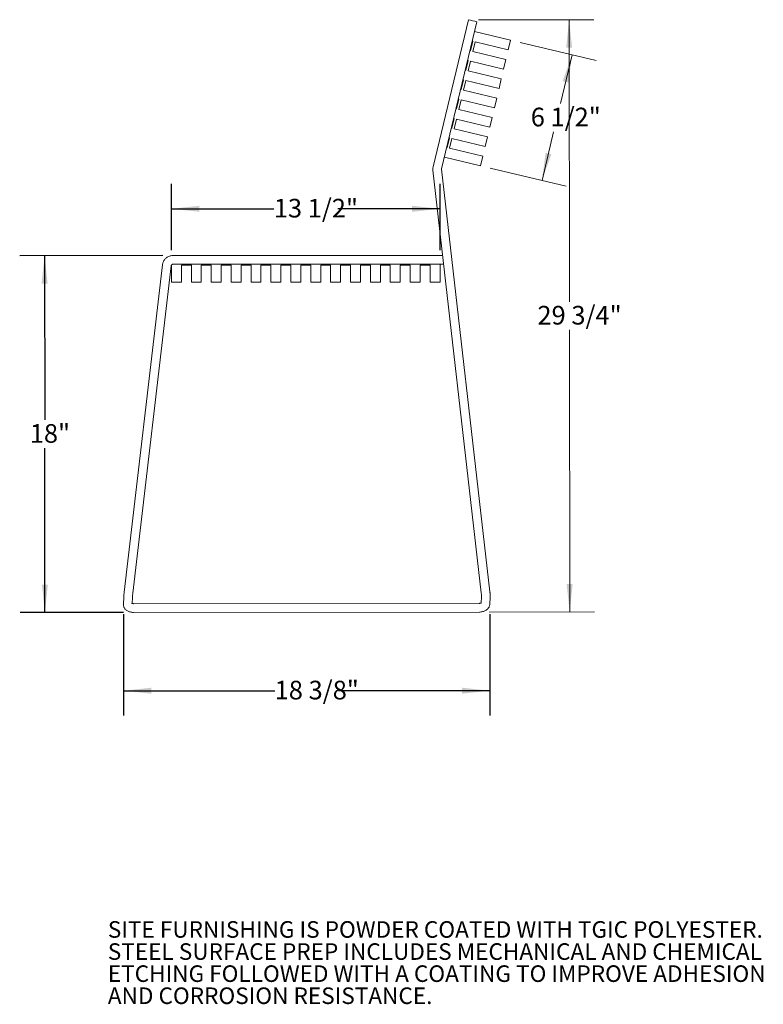
# Model space of a CAD drawing. Units: inches. Extents: x 0.1 to 8.5, y 0.3 to 10.8.
# Drawn here: x 4.8 to 8.5, y 0.5 to 5.4 of the extents above; entities that cross this region are included whole.
import ezdxf

# ---------------------------------------------------------------- set-up
doc = ezdxf.new("R2010")
doc.units = ezdxf.units.IN
doc.header["$MEASUREMENT"] = 0
doc.layers.add('FORMAT', color=7, linetype='Continuous')
doc.styles.add('SLDTEXTSTYLE0', font='TXT', dxfattribs={"width": 0.605})
doc.dimstyles.new('SLDDIMSTYLE0', dxfattribs={"dimtxt": 0.091003, "dimasz": 0.14, "dimexe": 0, "dimexo": 0.0625, "dimgap": 0.022751, "dimtad": 0, "dimtih": 1, "dimtoh": 1, "dimdec": 6, "dimlfac": 10, "dimrnd": 1e-09, "dimzin": 12, "dimdsep": 46, "dimlunit": 5, "dimtxsty": 'SLDTEXTSTYLE0', "dimsah": 1, "dimcen": 0.09, "dimadec": 0, "dimazin": 3, "dimtfac": 1, "dimtdec": 3, "dimtofl": 0, "dimtmove": 0, "dimatfit": 3, "dimfxl": 0, "dimfrac": 2, "dimtolj": 1, "dimtzin": 12, "dimarcsym": 0})
doc.dimstyles.new('SLDDIMSTYLE2', dxfattribs={"dimtxt": 0.091003, "dimasz": 0.14, "dimexe": 0, "dimexo": 0.0625, "dimgap": 0.022751, "dimtad": 0, "dimtih": 1, "dimtoh": 1, "dimdec": 3, "dimlfac": 10, "dimrnd": 1e-09, "dimzin": 12, "dimdsep": 46, "dimlunit": 5, "dimtxsty": 'SLDTEXTSTYLE0', "dimsah": 1, "dimcen": 0.09, "dimadec": 0, "dimazin": 3, "dimtfac": 1, "dimtdec": 3, "dimtofl": 0, "dimtmove": 0, "dimatfit": 3, "dimfxl": 0, "dimfrac": 2, "dimtolj": 1, "dimtzin": 12, "dimarcsym": 0})

# ---------------------------------------------------------------- blocks, each defined once
blk = doc.blocks.new('SW_NOTE_0_3')
at = {"color": 0, "linetype": 'Continuous', "lineweight": 0, "char_height": 0.083333, "attachment_point": 1, "style": 'SLDTEXTSTYLE0'}
for s, insert in [('SITE FURNISHING IS POWDER COATED WITH TGIC POLYESTER.', (0, 0.1074)), ('STEEL SURFACE PREP INCLUDES MECHANICAL AND CHEMICAL', (0, -0.0037)), ('ETCHING FOLLOWED WITH A COATING TO IMPROVE ADHESION', (0, -0.1148)), ('AND CORROSION RESISTANCE.', (0, -0.2259))]:
    blk.add_mtext(s, dxfattribs=dict(at, insert=insert))
blk = doc.blocks.new('_D_1')
at = {"color": 7, "linetype": 'Continuous', "lineweight": 0}
for p, q in [((7.2938, 5.3115), (7.6759, 5.2202)), ((7.5544, 5.2492), (7.4958, 5.0042)), ((7.4034, 4.6175), (7.462, 4.8625)), ((7.1429, 4.6798), (7.525, 4.5885))]:
    blk.add_line(p, q, dxfattribs=at)
at = {"color": 7, "linetype": 'Continuous', "lineweight": 18}
for points in [[(7.5544, 5.2492), (7.5072, 5.1166), (7.5364, 5.1096)], [(7.4034, 4.6175), (7.4505, 4.7502), (7.4214, 4.7572)]]:
    blk.add_solid(points, dxfattribs=at)
at = {"color": 7, "linetype": 'Continuous', "lineweight": 18, "insert": (7.3468, 4.9834), "char_height": 0.09375, "attachment_point": 1, "style": 'SLDTEXTSTYLE0'}
blk.add_mtext('6 1/2"', dxfattribs=at)
blk = doc.blocks.new('_D_2')
at = {"color": 7, "linetype": 'Continuous', "lineweight": 0}
for p, q in [((7.0833, 5.4256), (7.6646, 5.4261)), ((7.5396, 5.426), (7.541, 4.0074)), ((7.5425, 2.447), (7.5411, 3.8657)), ((7.1383, 2.4467), (7.6675, 2.4472))]:
    blk.add_line(p, q, dxfattribs=at)
at = {"color": 7, "linetype": 'Continuous', "lineweight": 18}
for points in [[(7.5396, 5.426), (7.5248, 5.286), (7.5548, 5.286)], [(7.5425, 2.447), (7.5573, 2.5871), (7.5273, 2.587)]]:
    blk.add_solid(points, dxfattribs=at)
at = {"color": 7, "linetype": 'Continuous', "lineweight": 18, "insert": (7.3805, 3.9865), "char_height": 0.09375, "attachment_point": 1, "style": 'SLDTEXTSTYLE0'}
blk.add_mtext('29 3/4"', dxfattribs=at)
blk = doc.blocks.new('_D_3')
at = {"layer": 'FORMAT'}
for p, q in [((5.5406, 4.2672), (5.5406, 4.6)), ((6.8906, 4.2672), (6.8906, 4.6)), ((5.5406, 4.475), (6.055, 4.475)), ((6.8906, 4.475), (6.3762, 4.475))]:
    blk.add_line(p, q, dxfattribs=at)
for points in [[(5.5406, 4.475), (5.6806, 4.46), (5.6806, 4.49)], [(6.8906, 4.475), (6.7506, 4.49), (6.7506, 4.46)]]:
    blk.add_solid(points, dxfattribs=at)
at = {"layer": 'FORMAT', "insert": (6.055, 4.525), "char_height": 0.09375, "attachment_point": 1, "style": 'SLDTEXTSTYLE0'}
blk.add_mtext('13 1/2"', dxfattribs=at)
blk = doc.blocks.new('_D_4')
at = {"layer": 'FORMAT'}
for p, q in [((5.2988, 2.4367), (5.2988, 1.9259)), ((7.1411, 2.4363), (7.1411, 1.9259)), ((5.2988, 2.0509), (6.0593, 2.0509)), ((7.1411, 2.0509), (6.3805, 2.0509))]:
    blk.add_line(p, q, dxfattribs=at)
for points in [[(5.2988, 2.0509), (5.4388, 2.0359), (5.4388, 2.0659)], [(7.1411, 2.0509), (7.0011, 2.0659), (7.0011, 2.0359)]]:
    blk.add_solid(points, dxfattribs=at)
at = {"layer": 'FORMAT', "insert": (6.0593, 2.1009), "char_height": 0.09375, "attachment_point": 1, "style": 'SLDTEXTSTYLE0'}
blk.add_mtext('18 3/8"', dxfattribs=at)
blk = doc.blocks.new('_D_5')
at = {"layer": 'FORMAT'}
for p, q in [((5.4973, 4.2396), (4.7774, 4.2389)), ((4.9024, 4.239), (4.9032, 3.4126)), ((4.9041, 2.4445), (4.9033, 3.2709)), ((5.2997, 2.4449), (4.7791, 2.4444))]:
    blk.add_line(p, q, dxfattribs=at)
for points in [[(4.9024, 4.239), (4.8876, 4.099), (4.9176, 4.099)], [(4.9041, 2.4445), (4.919, 2.5845), (4.889, 2.5845)]]:
    blk.add_solid(points, dxfattribs=at)
at = {"layer": 'FORMAT', "insert": (4.8281, 3.3918), "char_height": 0.09375, "attachment_point": 1, "style": 'SLDTEXTSTYLE0'}
blk.add_mtext('18"', dxfattribs=at)

msp = doc.modelspace()

# ---------------------------------------------------------------- linework, layer by layer
at = {"color": 7, "linetype": 'Continuous', "lineweight": 18}
for p, q in [((7.03327924, 5.42551412), (6.85629172, 4.6867874)), ((6.89883767, 4.67659404), (7.07582519, 5.41532077)), ((7.06409693, 5.36636828), (7.24517426, 5.32310584)), ((7.04322649, 5.2690542), (7.05484533, 5.31768549)), ((7.05484533, 5.31768549), (7.05256388, 5.31823057)), ((7.06693272, 5.31479761), (7.05531388, 5.26616632)), ((7.23367161, 5.27496086), (7.06693272, 5.31479761)), ((7.23367161, 5.27496086), (7.24517426, 5.32310584)), ((7.04091433, 5.26960661), (7.04322649, 5.2690542)), ((7.05531388, 5.26616632), (7.22205277, 5.22632957)), ((7.01998881, 5.17179162), (7.03160765, 5.22042291)), ((7.03160765, 5.22042291), (7.02926478, 5.22098266)), ((7.04369504, 5.21753503), (7.0320762, 5.16890373)), ((7.21043393, 5.17769828), (7.04369504, 5.21753503)), ((7.21043393, 5.17769828), (7.22205277, 5.22632957)), ((7.01761523, 5.1723587), (7.01998881, 5.17179162)), ((7.0320762, 5.16890373), (7.19881509, 5.12906699)), ((6.99675113, 5.07452903), (7.00836997, 5.12316032)), ((7.00836997, 5.12316032), (7.00596568, 5.12373475)), ((7.02045736, 5.12027244), (7.00883852, 5.07164115)), ((7.18719625, 5.0804357), (7.02045736, 5.12027244)), ((7.18719625, 5.0804357), (7.19881509, 5.12906699)), ((6.99431613, 5.07511079), (6.99675113, 5.07452903)), ((7.00883852, 5.07164115), (7.17557741, 5.0318044)), ((6.97351345, 4.97726645), (6.98513229, 5.02589774)), ((6.98513229, 5.02589774), (6.98266659, 5.02648684)), ((6.99721968, 5.02300986), (6.98560085, 4.97437856)), ((7.16395858, 4.98317311), (6.99721968, 5.02300986)), ((7.16395858, 4.98317311), (7.17557741, 5.0318044)), ((6.97101704, 4.97786288), (6.97351345, 4.97726645)), ((6.98560085, 4.97437856), (7.15233974, 4.93454182)), ((6.95027577, 4.88000386), (6.96189461, 4.92863516)), ((6.96189461, 4.92863516), (6.95936749, 4.92923893)), ((6.97398201, 4.92574727), (6.96236317, 4.87711598)), ((7.1407209, 4.88591053), (6.97398201, 4.92574727)), ((7.1407209, 4.88591053), (7.15233974, 4.93454182)), ((6.94771794, 4.88061497), (6.95027577, 4.88000386)), ((6.96236317, 4.87711598), (7.12910206, 4.83727924)), ((6.92703809, 4.78274128), (6.93865693, 4.83137257)), ((6.93865693, 4.83137257), (6.93606839, 4.83199102)), ((6.95074433, 4.82848469), (6.93912549, 4.7798534)), ((7.11748322, 4.78864794), (6.95074433, 4.82848469)), ((7.11748322, 4.78864794), (7.12910206, 4.83727924)), ((6.92441884, 4.78336706), (6.92703809, 4.78274128)), ((6.93912549, 4.7798534), (7.10586438, 4.74001665)), ((7.09424554, 4.69138536), (6.91276929, 4.73474311)), ((7.09424554, 4.69138536), (7.10586438, 4.74001665)), ((6.85519856, 4.66881153), (7.09799072, 2.54277436)), ((7.1414582, 2.54773832), (6.89866603, 4.67377549)), ((6.90420914, 4.23964481), (5.54725976, 4.23964481)), ((5.49573732, 4.19381258), (5.30262497, 2.54608207)), ((5.34607757, 2.54098947), (5.53918992, 4.18871998)), ((5.54056981, 4.10524071), (5.54056981, 4.1917894)), ((5.54725976, 4.19589481), (6.90920536, 4.19589481)), ((5.64056981, 4.19160246), (5.59056981, 4.19160246)), ((5.59056981, 4.19160246), (5.59056981, 4.10524071)), ((5.64056981, 4.10524071), (5.64056981, 4.19160246)), ((5.74056981, 4.19160246), (5.69056981, 4.19160246)), ((5.69056981, 4.19160246), (5.69056981, 4.10524071)), ((5.74056981, 4.10524071), (5.74056981, 4.19160246)), ((5.84056981, 4.19160246), (5.79056981, 4.19160246)), ((5.79056981, 4.19160246), (5.79056981, 4.10524071)), ((5.84056981, 4.10524071), (5.84056981, 4.19160246)), ((5.94056981, 4.19160246), (5.89056981, 4.19160246)), ((5.89056981, 4.19160246), (5.89056981, 4.10524071)), ((5.94056981, 4.10524071), (5.94056981, 4.19160246)), ((6.04056981, 4.19160246), (5.99056981, 4.19160246)), ((5.99056981, 4.19160246), (5.99056981, 4.10524071)), ((6.04056981, 4.10524071), (6.04056981, 4.19160246)), ((6.14056981, 4.19160246), (6.09056981, 4.19160246)), ((6.09056981, 4.19160246), (6.09056981, 4.10524071)), ((6.14056981, 4.10524071), (6.14056981, 4.19160246)), ((6.24056981, 4.19160246), (6.19056981, 4.19160246)), ((6.19056981, 4.19160246), (6.19056981, 4.10524071)), ((6.24056981, 4.10524071), (6.24056981, 4.19160246)), ((6.34056981, 4.19160246), (6.29056981, 4.19160246)), ((6.29056981, 4.19160246), (6.29056981, 4.10524071)), ((6.34056981, 4.10524071), (6.34056981, 4.19160246)), ((6.44056981, 4.19160246), (6.39056981, 4.19160246)), ((6.39056981, 4.19160246), (6.39056981, 4.10524071)), ((6.44056981, 4.10524071), (6.44056981, 4.19160246)), ((6.54056981, 4.19160246), (6.49056981, 4.19160246)), ((6.49056981, 4.19160246), (6.49056981, 4.10524071)), ((6.54056981, 4.10524071), (6.54056981, 4.19160246)), ((6.64056981, 4.19160246), (6.59056981, 4.19160246)), ((6.59056981, 4.19160246), (6.59056981, 4.10524071)), ((6.64056981, 4.10524071), (6.64056981, 4.19160246)), ((6.74056981, 4.19160246), (6.69056981, 4.19160246)), ((6.69056981, 4.19160246), (6.69056981, 4.10524071)), ((6.74056981, 4.10524071), (6.74056981, 4.19160246)), ((6.84056981, 4.19160246), (6.79056981, 4.19160246)), ((6.79056981, 4.19160246), (6.79056981, 4.10524071)), ((6.84056981, 4.10524071), (6.84056981, 4.19160246)), ((6.89056981, 4.19589481), (6.89056981, 4.10524071)), ((5.54056981, 4.10524071), (5.59056981, 4.10524071)), ((5.64056981, 4.10524071), (5.69056981, 4.10524071)), ((5.74056981, 4.10524071), (5.79056981, 4.10524071)), ((5.84056981, 4.10524071), (5.89056981, 4.10524071)), ((5.94056981, 4.10524071), (5.99056981, 4.10524071)), ((6.04056981, 4.10524071), (6.09056981, 4.10524071)), ((6.14056981, 4.10524071), (6.19056981, 4.10524071)), ((6.24056981, 4.10524071), (6.29056981, 4.10524071)), ((6.34056981, 4.10524071), (6.39056981, 4.10524071)), ((6.44056981, 4.10524071), (6.49056981, 4.10524071)), ((6.54056981, 4.10524071), (6.59056981, 4.10524071)), ((6.64056981, 4.10524071), (6.69056981, 4.10524071)), ((6.74056981, 4.10524071), (6.79056981, 4.10524071)), ((6.84056981, 4.10524071), (6.89056981, 4.10524071)), ((7.1414582, 2.54773832), (7.14144103, 2.54775935)), ((5.30045216, 2.52189706), (5.29876613, 2.4866874)), ((5.34271396, 2.48977192), (5.34415208, 2.51980447)), ((7.08830003, 2.49035611), (5.34966573, 2.48868896)), ((7.09903953, 2.52362536), (7.09753754, 2.49225891)), ((7.14105343, 2.48632311), (7.14273946, 2.52153277)), ((5.34970768, 2.44493898), (7.08834198, 2.44660613))]:
    msp.add_line(p, q, dxfattribs=at)
msp.add_arc((6.92307255, 4.87163557), 0.56473619, 74.30687377, 78.7466771, dxfattribs=at)
for points, knots in [([(6.85629172, 4.6867874), (6.85592101, 4.68498357), (6.85501131, 4.6805571), (6.85470602, 4.6744928), (6.85506787, 4.67031897), (6.85519856, 4.66881153)], [0, 0, 0, 0, 0.3052596087, 0.749083353, 1, 1, 1, 1]), ([(6.89866603, 4.67377549), (6.89864093, 4.6740634), (6.89855882, 4.6750049), (6.89872341, 4.67594289), (6.89883767, 4.67659404)], [0, 0, 0, 0, 0.3057985471, 1, 1, 1, 1]), ([(5.54725976, 4.23964481), (5.54541784, 4.23958665), (5.54089899, 4.23944395), (5.5337959, 4.23807044), (5.52619207, 4.23540549), (5.51909148, 4.23157845), (5.51266599, 4.22670654), (5.50707126, 4.22089973), (5.50243477, 4.21429964), (5.49889272, 4.20706185), (5.49668576, 4.20014893), (5.49601322, 4.1956558), (5.49573732, 4.19381258)], [0, 0, 0, 0, 0.0732963158, 0.1798204427, 0.2864008806, 0.3929812592, 0.4995610706, 0.6061399725, 0.7127177098, 0.8192941381, 0.9258692381, 1, 1, 1, 1]), ([(5.53918992, 4.18871998), (5.53923289, 4.18900492), (5.53942487, 4.19027803), (5.54038642, 4.19245082), (5.54257617, 4.19464104), (5.54505726, 4.19575128), (5.54666956, 4.19585635), (5.54725976, 4.19589481)], [0, 0, 0, 0, 0.07362696101, 0.32896945599, 0.58945463632, 0.84971461768, 1, 1, 1, 1]), ([(5.30262497, 2.54608207), (5.30249797, 2.54498106), (5.30212817, 2.54177524), (5.30157959, 2.53653288), (5.30103949, 2.53065869), (5.30065955, 2.52573629), (5.30051445, 2.5230502), (5.30045216, 2.52189706)], [0, 0, 0, 0, 0.12131627042, 0.35323611254, 0.58644841055, 0.8224628991, 1, 1, 1, 1]), ([(5.34415208, 2.51980447), (5.34418315, 2.52039899), (5.34426933, 2.52204833), (5.34451956, 2.52554669), (5.34493862, 2.53035215), (5.34546408, 2.53561505), (5.34587935, 2.53925296), (5.34607757, 2.54098947)], [0, 0, 0, 0, 0.12072287, 0.334913156, 0.5587404757, 0.7893705147, 1, 1, 1, 1]), ([(7.09799072, 2.54277436), (7.09809565, 2.54181966), (7.09840031, 2.53904763), (7.09877901, 2.53457258), (7.09904395, 2.52980528), (7.09911817, 2.52598602), (7.09906379, 2.52435352), (7.09903953, 2.52362536)], [0, 0, 0, 0, 0.12403106658, 0.36013311869, 0.59313571332, 0.81852384284, 1, 1, 1, 1]), ([(7.14273946, 2.52153277), (7.14277435, 2.52246433), (7.14287451, 2.52513786), (7.14282119, 2.5300728), (7.14251227, 2.53644977), (7.14203015, 2.54247672), (7.14162089, 2.5462417), (7.1414582, 2.54773832)], [0, 0, 0, 0, 0.1265818931, 0.3632858766, 0.6102358139, 0.8450650526, 1, 1, 1, 1]), ([(5.29876613, 2.4866874), (5.29876903, 2.48478032), (5.2987752, 2.48072955), (5.30016911, 2.47468378), (5.30265215, 2.46879941), (5.30615782, 2.46342488), (5.3105925, 2.45860168), (5.31592741, 2.45437158), (5.32212009, 2.45080297), (5.32908207, 2.44798401), (5.33664548, 2.44602779), (5.34361533, 2.44506655), (5.34800666, 2.4449746), (5.34970768, 2.44493898)], [0, 0, 0, 0, 0.0796750158, 0.1692352639, 0.2576608032, 0.3464198152, 0.4369926123, 0.5306172963, 0.6279278375, 0.7285633449, 0.8312942362, 0.9346499948, 1, 1, 1, 1]), ([(5.34966573, 2.48868896), (5.34909252, 2.48869992), (5.34733982, 2.48873344), (5.34457784, 2.48914371), (5.34201629, 2.48991532), (5.34058778, 2.49069399), (5.34055795, 2.49073115), (5.34054467, 2.4907477)], [0, 0, 0, 0, 0.11396258422, 0.34846086982, 0.58098536801, 0.813482075, 1, 1, 1, 1]), ([(7.09890067, 2.49304073), (7.09891821, 2.49305534), (7.09896285, 2.49309252), (7.09799481, 2.49240623), (7.09599173, 2.49152784), (7.09311703, 2.49074341), (7.09039501, 2.49039284), (7.0887684, 2.49036432), (7.08830003, 2.49035611)], [0, 0, 0, 0, 0.1253963431, 0.3192010836, 0.5117164272, 0.7104579477, 0.916628356, 1, 1, 1, 1]), ([(7.08834198, 2.44660613), (7.08989542, 2.44663883), (7.09416412, 2.4467287), (7.10112647, 2.44764894), (7.10902615, 2.4496345), (7.11656839, 2.45262586), (7.12327569, 2.45647375), (7.12896028, 2.46100523), (7.13352078, 2.46598036), (7.13707347, 2.47143265), (7.13955476, 2.47725252), (7.14075228, 2.48229067), (7.14097959, 2.48533446), (7.14105343, 2.48632311)], [0, 0, 0, 0, 0.0607870822, 0.1670361251, 0.274394952, 0.3834127231, 0.4943603557, 0.5930288606, 0.6883060908, 0.7802871895, 0.8697624625, 0.9576974819, 1, 1, 1, 1])]:
    msp.add_open_spline(points, degree=3, knots=knots, dxfattribs=at)

# ---------------------------------------------------------------- block references
at = {"color": 7, "linetype": 'Continuous', "lineweight": 0}
msp.add_blockref('SW_NOTE_0_3', (5.22038211, 0.78424819), dxfattribs=at)

# ---------------------------------------------------------------- dimensions: what is measured, and where the dimension line sits
at = {"color": 7, "linetype": 'Continuous', "lineweight": 18}
for base, p1, p2, angle, picture, middle in [((7.53962451, 5.42599965), (7.08834198, 2.44660613), (7.03327924, 5.42551412), 270.05493995, '_D_2', (7.54105275, 3.93652062)), ((7.55435574, 5.24923715), (7.09424554, 4.69138536), (7.24517426, 5.32310584), 76.56295637, '_D_1', (7.47889138, 4.93337691))]:
    dim = msp.add_linear_dim(base=base, p1=p1, p2=p2, angle=angle, dimstyle='SLDDIMSTYLE0', dxfattribs=at)
    dim.commit()
    dim.dimension.update_dxf_attribs({"geometry": picture, "text_midpoint": middle, "dimtype": 160})
at = {"layer": 'FORMAT'}
for base, p1, p2, angle, dimstyle, picture, middle in [((6.89056981, 4.47498073), (5.54056981, 4.21724071), (6.89056981, 4.21724071), 0, 'SLDDIMSTYLE0', '_D_3', (6.21556981, 4.47498073)), ((4.90414004, 2.44451173), (5.54725976, 4.23964481), (5.34970768, 2.44493898), 270.05493995, 'SLDDIMSTYLE2', '_D_5', (4.90327967, 3.34176911))]:
    dim = msp.add_linear_dim(base=base, p1=p1, p2=p2, angle=angle, dimstyle=dimstyle, dxfattribs=at)
    dim.commit()
    dim.dimension.update_dxf_attribs({"geometry": picture, "text_midpoint": middle, "dimtype": 160})
dim = msp.add_linear_dim(base=(7.14105343, 2.05090735), p1=(5.29876613, 2.4866874), p2=(7.14105343, 2.48632311), dimstyle='SLDDIMSTYLE0', dxfattribs=at)
dim.commit()
dim.dimension.update_dxf_attribs({"geometry": '_D_4', "text_midpoint": (6.21990978, 2.05090735), "dimtype": 160})

doc.saveas('drawing.dxf')
